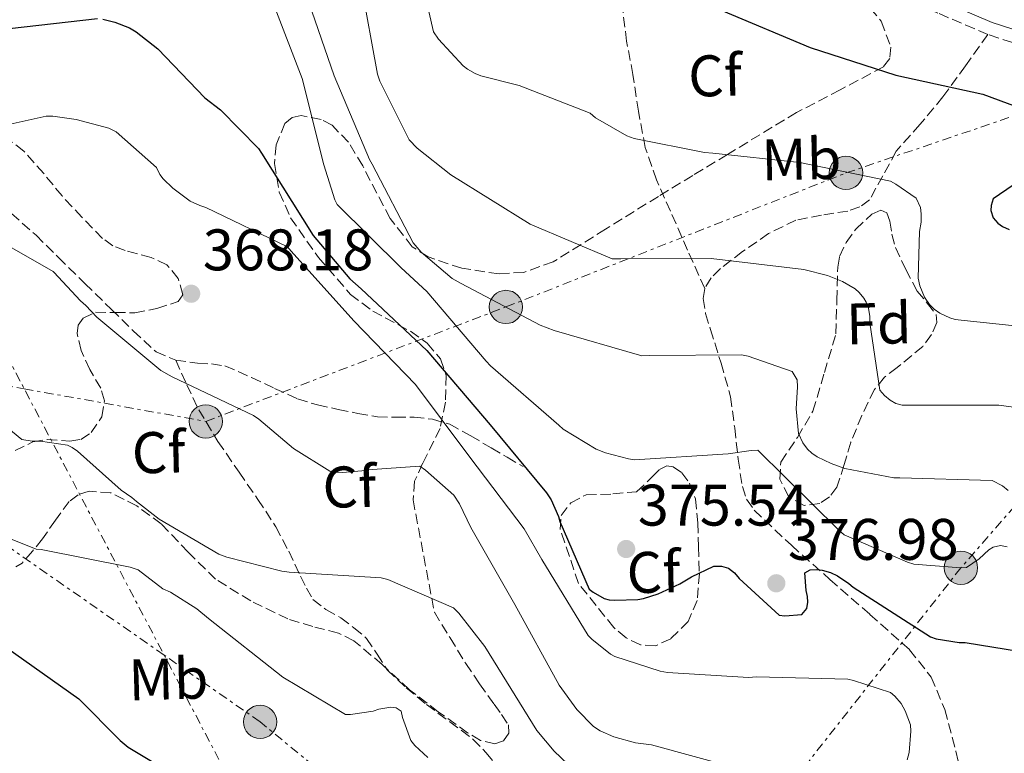
# Model space of a CAD drawing. Units: metres. Extents: x 573680 to 577132, y 4696435 to 4698785.
# Drawn here: x 575535 to 575703, y 4697689 to 4697814 of the extents above; entities that cross this region are included whole.
import ezdxf
from ezdxf.enums import TextEntityAlignment as Align

# ---------------------------------------------------------------- set-up
doc = ezdxf.new("R2010")
doc.units = ezdxf.units.M
doc.header["$MEASUREMENT"] = 0
doc.linetypes.add('DGN Style 3', pattern=[2.435890702152634, 1.739921930109024, -0.6959687720436097])
doc.linetypes.add('DGN Style 7', pattern=[3.4798438602180486, 1.565929737098122, -0.6959687720436097, 0.5219765790327072, -0.6959687720436097])
for name, color, linetype, lineweight in [('Balsa-alberca', 142, 'Continuous', 0), ('Camino', 7, 'DGN Style 3', 0), ('Chamizo-cobertizo', 1, 'Continuous', 0), ('Cota de punto acotado terreno', 7, 'Continuous', 0), ('Curva de nivel directora', 30, 'Continuous', 30), ('Curva de nivel intermedia', 30, 'Continuous', 0), ('Etiqueta de uso rústico', 92, 'Continuous', 0), ('Etiqueta de zona arbolada', 92, 'Continuous', 0), ('Línea eléctrica', 6, 'DGN Style 7', 0), ('Margen derecho', 7, 'Continuous', 0), ('Poste tendido eléctrico', 7, 'Continuous', 0), ('Punto acotado terreno (símbolo)', 7, 'Continuous', 0), ('Senda', 7, 'DGN Style 3', 0), ('Zona arbolada', 92, 'DGN Style 3', 0)]:
    doc.layers.add(name, color=color, linetype=linetype, lineweight=lineweight)
doc.styles.add('Style-Arial', font='arial.ttf')

# ---------------------------------------------------------------- blocks, each defined once
blk = doc.blocks.new('5PATER')
at = {"layer": 'Balsa-alberca', "linetype": 'Continuous', "lineweight": 0}
h = blk.add_hatch(color=51, dxfattribs=at)
edge = h.paths.add_edge_path()
edge.add_ellipse((0, 0), major_axis=(-0.1095731443231308, -0.1110710700762829), ratio=0.9994222409660317, start_angle=0, end_angle=360)
blk = doc.blocks.new('5PELE')
at = {"layer": 'Chamizo-cobertizo', "linetype": 'Continuous', "lineweight": 0}
h = blk.add_hatch(color=9, dxfattribs=at)
edge = h.paths.add_edge_path()
edge.add_arc((-2.000000476837158e-05, 0), 0.2850000000000001, 0, 360)
at = {"layer": 'Chamizo-cobertizo', "color": 252, "linetype": 'Continuous', "lineweight": 0}
blk.add_circle((-2.000000476837158e-05, 0), 0.2850000000000001, dxfattribs=at)

msp = doc.modelspace()

# ---------------------------------------------------------------- linework, layer by layer
at = {"layer": 'Camino', "color": 7, "linetype": 'DGN Style 3', "lineweight": 0}
for points in [[(575700.2999999995, 4697811.730000001, 401.8399999999965), (575691.7499999999, 4697815.400000001, 401.3999999999942), (575682.1700000021, 4697819.91, 400.9600000000065), (575672.9200000007, 4697825.210000002, 400.5599999999977), (575663.1399999995, 4697832.02, 400.1399999999995), (575654.1299999995, 4697839.710000001, 399.729999999996), (575646.6099999984, 4697846.990000002, 399.4199999999984), (575639.1499999971, 4697854.230000001, 399.0899999999965), (575637.6700000019, 4697855.720000002, 398.9299999999931)], [(575709.1599999997, 4697808.880000002, 402.2899999999937), (575700.2999999995, 4697811.730000001, 401.8399999999965)]]:
    msp.add_polyline3d(points, dxfattribs=at)
at = {"layer": 'Curva de nivel directora', "color": 30, "linetype": 'Continuous', "lineweight": 30, "flags": 128}
for points, elevation in [([(575517.8099999981, 4697816.460000001), (575525.4900000005, 4697813.480000001), (575526.389999999, 4697813.26), (575531.1299999999, 4697812.740000002), (575533.1100000001, 4697812.779999999), (575548.1500000008, 4697814.470000002)], 375), ([(575654.7300000008, 4697815.92), (575669.9599999991, 4697809.520000001), (575684.6100000007, 4697804.810000001), (575699.4299999999, 4697801.550000003), (575713.449999999, 4697796.330000001)], 400), ([(575549.0499999992, 4697814.380000002), (575551.0900000001, 4697813.859999999), (575553.6200000001, 4697812.869999999), (575554.74, 4697812.200000001), (575558.4900000007, 4697809.260000002), (575566.4999999994, 4697800.880000002), (575569.1900000004, 4697798.83), (575575.6900000004, 4697792.27), (575576.2000000001, 4697791.470000002), (575584.9999999999, 4697777.360000002), (575591.2699999996, 4697769.970000002), (575593.2199999987, 4697768.270000001), (575604.4500000004, 4697757.680000001), (575615.2399999996, 4697745.010000001)], 375), ([(575710.4099999992, 4697789.930000001), (575701.2200000003, 4697783.660000003), (575700.8699999994, 4697782.480000001), (575700.8400000003, 4697781.65), (575701.2200000003, 4697780.369999999), (575702.0199999983, 4697779.5), (575702.8200000008, 4697778.930000001), (575703.9400000006, 4697778.410000001)], 400), ([(575615.2399999996, 4697745.010000001), (575624.9000000001, 4697733.390000001), (575625.669999999, 4697732.180000002), (575626.9499999997, 4697729.300000003), (575627.1699999988, 4697728.460000002), (575632.2000000002, 4697716.91), (575632.8399999995, 4697716.369999999), (575634.7599999995, 4697715.310000002), (575635.62, 4697715.090000001), (575636.579999999, 4697714.99), (575640.5199999996, 4697715.150000001), (575641.4400000004, 4697715.310000002), (575643.9699999985, 4697716.080000001), (575647.6499999998, 4697717.78), (575649.6399999991, 4697719.020000001), (575653.5100000004, 4697720.820000002), (575654.8200000002, 4697720.820000002), (575655.9699999992, 4697720.5), (575656.9999999995, 4697719.7), (575657.8299999988, 4697718.700000001), (575664.6399999994, 4697712.430000002), (575665.6399999985, 4697712.34), (575668.5499999988, 4697712.529999999), (575669.3800000002, 4697713.58), (575669.5700000002, 4697714.670000001), (575669.5099999999, 4697715.630000002), (575669.2500000006, 4697716.689999999), (575669.0299999993, 4697719.660000003), (575669.9199999989, 4697720.180000001), (575670.9800000006, 4697720.240000002), (575671.9699999986, 4697720.140000001), (575673.4399999992, 4697719.730000001), (575674.6299999984, 4697719.15), (575676.5799999997, 4697717.869999999), (575677.3199999996, 4697717.230000001), (575690.5299999994, 4697708.720000001), (575691.4900000006, 4697708.400000001), (575695.4299999991, 4697707.790000001), (575696.4500000004, 4697707.790000001), (575705.9199999988, 4697706.220000002)], 375), ([(575532.4100000005, 4697707.02), (575544.9799999989, 4697698.15), (575552.0199999998, 4697690.990000002)], 350), ([(575552.0199999998, 4697690.990000002), (575553.3999999989, 4697689.9), (575563.9299999988, 4697683.560000001), (575565.5299999992, 4697682.92), (575575.3799999997, 4697680.430000001), (575577.1399999987, 4697680.270000001), (575592.1799999992, 4697679.02), (575596.6299999995, 4697678.09), (575603.8600000005, 4697675.630000001), (575605.329999999, 4697674.830000001), (575618.4899999996, 4697669.990000002), (575619.6999999988, 4697669.770000001), (575625.1100000002, 4697667.980000001), (575626.0999999981, 4697667.340000001), (575638.329999999, 4697657.289999999), (575650.4500000004, 4697647.140000002), (575656.480000001, 4697641.220000001)], 350)]:
    msp.add_lwpolyline(points, dxfattribs=dict(at, elevation=elevation))
at = {"layer": 'Curva de nivel intermedia', "color": 30, "linetype": 'Continuous', "lineweight": 0, "flags": 128}
for points, elevation in [([(575602.0900000001, 4697827.409999999), (575605.5700000003, 4697812.179999998), (575606.4400000019, 4697810.96), (575610.6300000007, 4697806.38), (575611.3700000006, 4697805.779999999), (575612.6800000004, 4697805.039999999), (575613.6700000005, 4697804.659999999), (575620.2300000008, 4697803.019999999), (575632.3299999998, 4697798.26), (575633.2500000007, 4697797.489999998), (575638.5999999995, 4697794.38), (575639.8500000013, 4697793.970000001), (575651.8800000009, 4697791.57), (575653.2900000013, 4697791.470000001), (575668.2000000001, 4697789.84), (575683.6500000019, 4697786.639999999), (575684.5800000017, 4697786.160000001), (575688.0700000008, 4697783.729999999), (575688.8100000006, 4697782.16), (575688.9300000013, 4697781.069999999), (575688.9, 4697779.659999998), (575688.6500000019, 4697778.029999999), (575688.4200000018, 4697770.060000001), (575688.7100000001, 4697768.779999998), (575689.4800000011, 4697766.829999999), (575690.3399999995, 4697765.55), (575691.1399999997, 4697764.779999999), (575692.1299999999, 4697764.079999999), (575693.7999999997, 4697763.279999999), (575694.7300000016, 4697762.990000002), (575696.2900000018, 4697762.83), (575711.9699999995, 4697761.17)], 395.0000000000001), ([(575593.1900000018, 4697820.27), (575596.0100000004, 4697804.939999999), (575596.3900000004, 4697803.759999998), (575601.4100000006, 4697793.710000001), (575602.7899999997, 4697792.300000001), (575608.5200000008, 4697787.73), (575622.1200000017, 4697779.31), (575636.1000000006, 4697773.36), (575637.5700000013, 4697773.36), (575653.0000000009, 4697773.42), (575668.8700000006, 4697771.539999999), (575672.9000000006, 4697770.539999999), (575675.4599999998, 4697769.52), (575677.6400000014, 4697768.239999999), (575678.3099999997, 4697767.630000001), (575679.11, 4697766.67), (575679.5300000003, 4697765.970000001), (575679.9100000003, 4697764.940000001), (575680.1300000014, 4697763.539999999), (575680.1300000014, 4697762.449999998), (575681.8600000015, 4697750.9), (575682.6600000017, 4697750), (575683.5900000016, 4697749.2), (575684.5800000017, 4697748.659999999), (575685.6700000003, 4697748.369999998), (575686.6900000017, 4697748.34), (575702.1800000014, 4697748.34), (575707.650000001, 4697747.630000001)], 390), ([(575583.7200000014, 4697818.899999999), (575588.6100000021, 4697804.659999999), (575594.6300000013, 4697790.350000001), (575595.1100000018, 4697789.55), (575602.1200000015, 4697776.109999999), (575603.4900000015, 4697774.539999999), (575608.7700000011, 4697770.029999999), (575610.3100000012, 4697769.17), (575623.8099999994, 4697762.029999999), (575626.2100000001, 4697761.140000001), (575641.1900000002, 4697756.779999999), (575642.5700000015, 4697756.819999999), (575658.2100000011, 4697756.980000001), (575659.3300000008, 4697756.75), (575666.8900000004, 4697754.100000001), (575667.7500000007, 4697752.66), (575667.8100000012, 4697751.470000001), (575667.5600000008, 4697747.73), (575667.9400000008, 4697743.5), (575668.6800000007, 4697741.899999999), (575669.5099999999, 4697740.850000001), (575670.2499999997, 4697740.140000001), (575671.1700000007, 4697739.499999999), (575673.5399999998, 4697738.350000001), (575675.8800000001, 4697737.55), (575684.2599999999, 4697735.919999998), (575685.25, 4697735.919999998), (575701.0300000004, 4697735.470000002), (575702.7900000017, 4697734.579999999), (575703.7800000019, 4697733.779999999)], 385), ([(575703.6200000009, 4697724.140000002), (575702.5000000012, 4697724.34), (575701.2200000003, 4697724.079999999), (575700.4900000016, 4697723.600000001), (575698.850000001, 4697722.099999999), (575696.6800000007, 4697720.619999998), (575695.7199999996, 4697720.560000001), (575687.6500000006, 4697721.169999998), (575686.5599999998, 4697721.49), (575675.7800000019, 4697726.159999999), (575674.8499999996, 4697726.96), (575661.0000000005, 4697740.659999999), (575659.8499999995, 4697740.619999999), (575655.9400000002, 4697740.02), (575639.9100000015, 4697739.019999999), (575638.9200000013, 4697739.15), (575634.9800000008, 4697740.179999999), (575633.3800000004, 4697740.850000001), (575627.75, 4697744.24), (575626.980000001, 4697744.939999999), (575615.3, 4697755.060000001), (575614.5600000002, 4697755.890000001), (575604.4500000004, 4697767.789999997), (575600.0400000004, 4697771.82), (575589.0900000003, 4697782.640000001), (575588.7100000003, 4697783.470000001), (575586.8200000017, 4697789.46), (575583.1400000004, 4697804.21), (575578.4400000018, 4697816.369999999)], 380.0000000000001), ([(575500.89, 4697814.470000001), (575509.0500000007, 4697801.099999999), (575509.4300000007, 4697800.199999998), (575510.9999999999, 4697797.609999999), (575511.5700000019, 4697796.999999999), (575515.3800000007, 4697794.09), (575516.1500000019, 4697793.83), (575518.3300000011, 4697793.449999999), (575519.2499999999, 4697793.449999999), (575523.5400000013, 4697794.149999999), (575524.440000002, 4697794.470000002), (575539.3799999999, 4697797.769999998), (575540.4999999997, 4697797.769999998), (575544.5000000006, 4697797.220000001)], 370.0000000000001), ([(575544.5000000006, 4697797.220000001), (575550.0700000006, 4697795.720000001), (575551.3200000002, 4697795.109999998), (575558.2500000015, 4697789.009999999), (575558.8200000015, 4697787.819999999), (575559.4000000004, 4697787.06), (575561.0000000007, 4697785.460000001), (575564.0100000015, 4697783.220000001), (575565.640000001, 4697782.48), (575566.6900000015, 4697782.16), (575580.6500000003, 4697775.439999999), (575581.2500000015, 4697774.699999999), (575591.9400000002, 4697762.800000001), (575602.5000000015, 4697751.859999999), (575611.8100000009, 4697739.439999999), (575621.0900000014, 4697727.220000002), (575624.0700000009, 4697721.970000001), (575632.0000000013, 4697708.980000001), (575632.6100000015, 4697708.34), (575635.8100000002, 4697705.779999999), (575636.5800000011, 4697705.390000001), (575644.3200000017, 4697702.86), (575645.5399999998, 4697702.640000001), (575659.4300000013, 4697701.81), (575660.7700000004, 4697701.899999999), (575676.3600000007, 4697701.49), (575677.3799999999, 4697701.3), (575683.6800000009, 4697699.220000002), (575684.4200000007, 4697698.58), (575685.5100000015, 4697697.33), (575686.1799999998, 4697696.109999999), (575687.0800000007, 4697693.710000002), (575687.17, 4697692.59), (575686.8800000016, 4697688.939999999), (575686.5300000008, 4697687.730000001)], 370.0000000000001), ([(575531.5400000011, 4697776.390000001), (575540.5700000012, 4697771.21), (575540.7000000008, 4697771.109999999), (575545.2500000016, 4697766.189999999), (575546.1800000014, 4697765.420000001), (575548.0400000013, 4697763.409999999), (575558.9500000011, 4697754.289999999), (575560.9000000001, 4697753.199999998), (575574.8200000009, 4697746.58), (575575.7500000007, 4697745.970000001), (575581.6700000018, 4697740.939999999), (575587.880000001, 4697737.069999999), (575588.6800000012, 4697736.910000001), (575590.0200000001, 4697736.849999999), (575593.3500000006, 4697737.099999999), (575594.2800000004, 4697737.3), (575603.2400000012, 4697737.900000001), (575604.2000000001, 4697737.26), (575609.0599999994, 4697732.98), (575610.0200000005, 4697731.499999999), (575611.9400000006, 4697727.409999999), (575619.490000001, 4697714.289999999), (575627.0400000014, 4697700.459999999), (575630.0800000012, 4697696.34), (575632.9300000012, 4697693.42)], 365.0000000000001), ([(575526.4900000017, 4697749.609999998), (575535.2200000002, 4697742.51), (575536.9800000016, 4697742.220000001), (575538.420000001, 4697742.220000001), (575543.0000000009, 4697741.509999999), (575543.800000001, 4697741.100000001), (575544.730000001, 4697740.46), (575552.1800000007, 4697733.830000001), (575554.0400000004, 4697732.59), (575554.8099999992, 4697731.88), (575558.6900000018, 4697728.88), (575568.9000000021, 4697722.9), (575570.2800000012, 4697722.349999999), (575579.6800000002, 4697719.949999998), (575580.9299999997, 4697719.789999999), (575596.6400000007, 4697718.83), (575597.7600000005, 4697718.539999997), (575609.0000000013, 4697713.71), (575609.9199999999, 4697712.779999999), (575614.3400000011, 4697707.09), (575623.2400000016, 4697692.720000002), (575626.1800000009, 4697689.199999998), (575628.5500000002, 4697686.99)], 359.9999999999999), ([(575526.1299999997, 4697728.33), (575537.650000002, 4697723.720000001), (575538.5500000005, 4697723.660000001), (575553.7499999999, 4697720.649999999), (575555.0900000009, 4697720.199999998), (575559.3199999998, 4697716.939999999), (575560.6299999997, 4697716.359999998), (575565.1100000013, 4697713.550000001), (575567.1299999997, 4697711.880000001), (575579.8299999998, 4697701.83), (575590.5499999998, 4697695.430000001), (575591.3800000013, 4697695.430000001), (575595.2900000006, 4697696.009999999), (575596.2500000017, 4697696.359999998), (575598.2600000012, 4697696.710000001), (575599.190000001, 4697696.579999999), (575600.0500000016, 4697696.039999999), (575600.2800000019, 4697694.95), (575601.69, 4697691.019999998), (575602.3899999995, 4697690.15), (575604.6000000002, 4697688.099999999)], 355.0000000000001), ([(575632.9300000012, 4697693.42), (575634.0800000001, 4697692.659999998), (575636.3900000012, 4697691.659999999), (575640.0999999995, 4697690.640000001), (575642.8200000018, 4697690.260000001), (575658.05, 4697686.099999999), (575659.0800000007, 4697685.229999999), (575670.0500000007, 4697674.100000001), (575673.5700000012, 4697669.33), (575679.6799999999, 4697658.480000001), (575687.520000001, 4697644.109999998), (575688.8399999997, 4697642.45), (575697.6700000009, 4697630.060000001), (575707.3, 4697618.539999999)], 365.0000000000001)]:
    msp.add_lwpolyline(points, dxfattribs=dict(at, elevation=elevation))
at = {"layer": 'Línea eléctrica', "color": 6, "linetype": 'DGN Style 7', "lineweight": 0, "extrusion": (0.57590530899587, 0.1377343834803215, 0.8058302021379362), "elevation": 978786.4992429721, "flags": 128}
msp.add_lwpolyline([(4435081.053736069, -1331368.992058749), (4435030.85556644, -1331384.807092435), (4434981.016288648, -1331400.509088293), (4434932.091384159, -1331415.922998581), (4434884.651450603, -1331436.829980773)], dxfattribs=at)
at = {"layer": 'Línea eléctrica', "color": 6, "linetype": 'DGN Style 7', "lineweight": 0}
for points in [[(575503.5399999992, 4697756.899999999, 360), (575535.6408824116, 4697751.14299764, 362.1257999999943), (575566.6600000008, 4697745.58, 364.179999999993), (575617.9400000025, 4697765.140000001, 385), (575676.0700000006, 4697788.06, 395.3399999999965), (575714.660000001, 4697801.180000001, 401.1499999999942), (575744.5499999998, 4697811.359999999, 403.1199999999953), (575746.2238211541, 4697810.821318227, 403.1015000000043), (575814.3700000001, 4697788.890000002, 402.3500000000058), (575895.9699999976, 4697761.439999999, 394.9199999999983), (575985.8000000018, 4697733.75, 386.3399999999965), (576066.55, 4697705.550000001, 385), (576140.4299999995, 4697680.65, 376.9199999999983)], [(575621.1499999977, 4697621.51, 330), (575636.1799999994, 4697644.730000001, 344.1900000000023), (575575.9400000012, 4697694.2, 353.0899999999965), (575559.5396700373, 4697705.61384994, 354.6441999999952), (575513.6800000002, 4697737.529999999, 358.9900000000052), (575489.6061706843, 4697744.037084558, 359.6772999999957), (575453.0799999977, 4697753.910000001, 360.7200000000012), (575347.0799999988, 4697760.399999999, 359.0099999999948), (575284.2399999988, 4697762.560000001, 360.2100000000065), (575209.4299999997, 4697760.830000001, 362.070000000007), (575101.6499999992, 4697718.840000001, 348.8600000000006), (575023.7800000021, 4697651.079999999, 337.6900000000023), (574952.2100000016, 4697591.61, 329.0299999999988), (574941.2736678423, 4697573.17618236, 330.9493999999977), (574941.2700000005, 4697573.170000002, 330.9499999999971)], [(576744.8900000016, 4696784.430000001, 330), (576690.4299999992, 4696946.030000002, 335.7200000000012), (576675.426788139, 4696999.753067558, 341.9146000000038), (576669.9400000017, 4697019.399999999, 344.179999999993), (576596.9699999996, 4697078.039999999, 351.6399999999995), (576499.6700000024, 4697157.649999999, 356.7400000000052), (576474.7231131386, 4697178.154822974, 359.1885000000038), (576390.5500000007, 4697247.340000001, 367.4499999999971), (576308.829999998, 4697314.289999999, 373.9199999999983), (576246.5, 4697363.600000001, 360), (576135.6200000015, 4697453.21, 371.1199999999953), (576040.8999999991, 4697523.820000002, 385), (575978.0799999993, 4697573.739999998, 395), (575903.3999999975, 4697628.27, 405), (575830.1499999983, 4697688.869999999, 408.2299999999959), (575732.4499999986, 4697762.540000001, 400), (575695.7199999979, 4697720.56, 380), (575636.1799999994, 4697644.730000001, 344.1900000000023), (575738.2100000009, 4697707.249999999, 405), (575855.3900000004, 4697648.819999999, 412.5099999999948), (575982.1799999987, 4697518.07, 392.2400000000052)]]:
    msp.add_polyline3d(points, dxfattribs=at)
at = {"layer": 'Margen derecho', "color": 7, "linetype": 'Continuous', "lineweight": 0}
msp.add_polyline3d([(575692.6399999994, 4697817.380000002, 401.3999999999942), (575701.0599999973, 4697813.760000001, 401.8399999999965), (575709.7299999997, 4697810.980000001, 402.2899999999937)], dxfattribs=at)
at = {"layer": 'Senda', "color": 7, "linetype": 'DGN Style 3', "lineweight": 0}
for points in [[(575651.9400000013, 4697768.290000001, 389.2400000000052), (575648.9899999986, 4697774.880000002, 390.8600000000007), (575646.0499999993, 4697781.540000001, 392.5000000000001), (575643.6599999999, 4697786.880000001, 393.5299999999988), (575641.76, 4697792.420000002, 394.3600000000007), (575640.5899999988, 4697798.640000002, 395.2599999999947), (575639.6499999978, 4697804.9, 396.1499999999942), (575638.5799999972, 4697810.58, 397.5899999999965), (575637.8599999996, 4697816.350000001, 398.8999999999942), (575638.0699999998, 4697822.750000001, 399.3000000000029), (575638.6299999986, 4697829.15, 399.3500000000059), (575639.030000001, 4697833.92, 399.3099999999978), (575639.3299999982, 4697838.689999999, 399.2200000000014), (575638.8500000021, 4697844.029999999, 398.7899999999937), (575638.11, 4697849.380000001, 398.5800000000019), (575637.890000001, 4697852.550000003, 398.7500000000001), (575637.6700000019, 4697855.720000002, 398.9299999999931)], [(575700.2999999995, 4697811.730000001, 401.8399999999965), (575696.4699999985, 4697806.390000002, 400.8500000000059), (575692.6399999994, 4697801.060000001, 399.8600000000006), (575688.69, 4697796.330000001, 398.4900000000054), (575684.6399999998, 4697791.78, 396.8500000000058), (575682.3799999978, 4697787.560000002, 395.820000000007), (575680.1000000001, 4697783.460000001, 394.8000000000029), (575678.4299999982, 4697782.24, 393.6999999999971), (575676.3899999997, 4697781.540000001, 392.6300000000047), (575671.9100000004, 4697780.860000002, 392.4299999999931), (575667.489999997, 4697780.000000001, 392.3099999999977), (575662.8400000001, 4697777.680000001, 391.2799999999989), (575658.3999999987, 4697774.62, 390.2599999999949), (575654.6000000011, 4697771.730000001, 389.7799999999988), (575653.010000002, 4697770.119999999, 389.570000000007), (575651.9400000013, 4697768.290000001, 389.2400000000052)], [(575519.4600000001, 4697781.920000001, 366.7599999999948), (575520.05, 4697781.9, 366.7500000000001), (575523.2199999974, 4697782.07, 366.6799999999931), (575525.3299999973, 4697782.27, 366.429999999993), (575527.4400000017, 4697782.45, 366.1600000000035), (575530.5500000009, 4697782.32, 366.1300000000046), (575533.4600000011, 4697781.109999999, 366.1000000000059), (575537.6599999988, 4697777.420000001, 365.7299999999959), (575541.4600000008, 4697773.619999999, 365.4600000000065), (575546.0000000005, 4697769.170000001, 365.4799999999959), (575550.5500000012, 4697764.720000001, 365.5899999999965), (575554.2699999984, 4697761.060000002, 365.7400000000054), (575558.1599999998, 4697757.49, 365.8399999999966), (575561.5300000005, 4697756.040000002, 365.8200000000071)], [(575651.9400000013, 4697768.290000001, 389.2400000000052), (575651.6399999995, 4697766.600000001, 388.6100000000005), (575652.0799999976, 4697764.000000001, 387.1699999999983), (575652.899999998, 4697761.310000002, 385.9700000000013), (575654.7100000007, 4697755.550000003, 384.9199999999984), (575656.3500000013, 4697749.790000002, 383.729999999996), (575657.050000001, 4697744.45, 381.9900000000052), (575657.6299999978, 4697739.100000001, 380.1499999999942), (575658.3599999985, 4697734.460000001, 378.3500000000058), (575659.0799999982, 4697732.290000001, 377.4499999999972), (575660.3900000004, 4697730.400000002, 376.6900000000026), (575666.7299999993, 4697724.390000002, 375.0299999999989), (575673.3099999975, 4697718.560000002, 374.1300000000046), (575680.1499999971, 4697712.570000002, 373.3399999999965), (575686.9499999988, 4697706.53, 372.5299999999989), (575690.639999999, 4697701.850000001, 371.7499999999999), (575692.9600000014, 4697696.290000001, 371.0599999999977), (575694.839999999, 4697689.200000001, 371.0899999999966), (575696.4799999995, 4697682.080000003, 371.2500000000001), (575698.5300000014, 4697672.119999999, 370.8699999999953), (575700.6399999993, 4697662.180000001, 370.4199999999982), (575702.8699999999, 4697652.91, 369.9900000000054), (575705.1900000002, 4697643.680000002, 369.3300000000018)], [(575561.5300000005, 4697756.040000002, 365.8200000000071), (575563.3999999991, 4697751.850000001, 365.1600000000035), (575565.4600000001, 4697747.57, 364.5), (575568.73, 4697742.119999999, 363.6300000000046), (575572.370000001, 4697736.880000002, 362.770000000004), (575575.5599999984, 4697732.240000002, 361.9700000000013), (575578.6400000008, 4697727.540000001, 361.1699999999984), (575580.8299999969, 4697723.360000002, 360.6000000000058), (575582.8699999999, 4697719.09, 360.020000000004), (575583.850000001, 4697717.070000002, 359.6699999999983), (575584.9799999997, 4697715.12, 359.3200000000069), (575587.1900000004, 4697713.400000001, 358.8999999999941), (575589.7199999985, 4697711.990000002, 358.5500000000029), (575591.9699999992, 4697710.290000002, 358.4799999999959), (575594.1299999984, 4697708.470000001, 358.4799999999959), (575595.920000001, 4697705.790000003, 358.2599999999949), (575597.6499999987, 4697703.09, 357.9100000000036), (575600.9300000002, 4697700.03, 357.0899999999966), (575604.37, 4697697.140000001, 356.2400000000052), (575608.3700000009, 4697694.230000001, 355.7400000000054), (575612.3099999971, 4697691.250000001, 355.2200000000012), (575614.5699999991, 4697688.930000001, 354.5200000000041), (575616.600000001, 4697686.390000002, 353.8099999999976)], [(575561.5300000005, 4697756.040000002, 365.8200000000071), (575565.2699999999, 4697755.51, 365.7799999999988), (575567.6399999993, 4697755.4, 365.7700000000042), (575569.9400000015, 4697755.060000001, 365.7799999999988), (575572.2199999992, 4697754.100000001, 365.8600000000007), (575574.4799999989, 4697753.08, 365.9700000000012), (575578.3999999971, 4697751.220000001, 365.9299999999931), (575582.3599999979, 4697749.430000001, 365.9700000000012), (575585.7699999987, 4697748.390000001, 366.2799999999989), (575589.2699999991, 4697747.640000002, 366.6100000000007), (575592.6199999996, 4697746.930000002, 366.8699999999956), (575595.989999998, 4697746.360000002, 367.1199999999954), (575599.1199999995, 4697746.28, 367.3500000000059), (575602.2600000021, 4697746.290000002, 367.5700000000071), (575605.379999998, 4697745.960000001, 367.8699999999955), (575608.3399999996, 4697745.08, 368.3399999999967), (575611.9400000006, 4697743.130000002, 369.6100000000006), (575615.4400000008, 4697741.040000001, 370.8999999999943), (575618.1599999988, 4697739.440000001, 371.5099999999949), (575620.879999999, 4697737.840000001, 372.1199999999953)]]:
    msp.add_polyline3d(points, dxfattribs=at)
at = {"layer": 'Zona arbolada', "color": 92, "linetype": 'DGN Style 3', "lineweight": 0}
for points in [[(575680.2199999997, 4697816.25, 400.9100000000035), (575682.0999999996, 4697813.99, 400.8600000000006), (575683.7300000004, 4697809.59, 400.3699999999953), (575683.5599999996, 4697807.619999999, 400.0299999999988), (575682.4600000001, 4697806.199999999, 399.6900000000023), (575675.0700000003, 4697802.27, 397.8899999999995), (575667.6200000001, 4697798.390000001, 396.1100000000006), (575655.7999999998, 4697791.230000001, 394.9400000000023), (575649.8899999997, 4697787.640000001, 394.4700000000012), (575644, 4697784.060000001, 393.4199999999983), (575634.9600000001, 4697778.430000001, 390.6600000000035), (575626.0199999996, 4697772.859999999, 387.7899999999936), (575620.9699999997, 4697771.060000001, 386.5099999999948), (575616.7800000003, 4697770.810000001, 385.5800000000018), (575610.4000000004, 4697771.76, 384.2299999999959), (575604.6399999997, 4697773.689999999, 382.9199999999983), (575601.9500000002, 4697775.430000001, 382.3500000000058), (575598.1500000004, 4697780.289999999, 381.9199999999983), (575593.4699999997, 4697789.289999999, 381.7899999999936), (575591.0499999998, 4697793.300000001, 381.5299999999988), (575588.2599999999, 4697796.220000001, 380.8699999999953), (575586.3600000005, 4697797.220000001, 379.9900000000052), (575582.9500000002, 4697797.880000001, 377.8699999999953), (575581.4000000004, 4697797.52, 376.9199999999983), (575580.1900000004, 4697796.539999999, 376.3300000000018), (575578.6699999999, 4697792.859999999, 375.570000000007), (575578.4199999999, 4697789.67, 375.070000000007), (575579.2199999997, 4697784.75, 374.429999999993), (575581.1500000004, 4697780.41, 373.9600000000065), (575585.9100000003, 4697773.630000001, 373.3699999999953), (575591.3899999997, 4697767.289999999, 372.75), (575595.1900000004, 4697764.430000001, 372.3300000000018), (575601.6399999997, 4697760.980000001, 371.6100000000006), (575604.5199999996, 4697758.939999999, 371.1600000000035), (575606.75, 4697756.279999999, 370.6300000000047), (575607.7400000002, 4697753.449999999, 370.0500000000029), (575607.6299999999, 4697748.84, 368.9400000000023), (575606.6900000004, 4697744.380000001, 367.6900000000023), (575603.7199999997, 4697738.369999999, 365.5099999999948), (575602.3200000003, 4697735.34, 364.4400000000023), (575602.0800000001, 4697732.15, 363.5899999999965), (575603.9000000004, 4697722.550000001, 361.6499999999942), (575605.7199999997, 4697712.949999999, 359.6999999999971), (575608.4000000004, 4697708.560000001, 358.5500000000029), (575611.0899999999, 4697704.180000001, 357.3999999999942), (575613.4600000001, 4697700.680000001, 357.1900000000023), (575615.9600000001, 4697697.199999999, 357.1399999999995), (575617.1900000004, 4697695.439999999, 356.6600000000035), (575618.3899999997, 4697693.680000001, 356.179999999993), (575618.4699999997, 4697692.24, 356), (575617.5599999996, 4697690.930000001, 355.9199999999983), (575616.0800000001, 4697690.439999999, 355.9400000000023), (575613.6299999999, 4697691.029999999, 356.0200000000041), (575611.4100000003, 4697692.34, 356.179999999993), (575606.4000000004, 4697695.939999999, 356.7899999999936), (575601.4900000002, 4697699.699999999, 357.3999999999942), (575596.8099999996, 4697704, 357.8699999999953), (575591.9600000001, 4697708.08, 358.2299999999959), (575589.3200000003, 4697709.369999999, 358.2700000000041), (575584.9699999997, 4697710.49, 358.1999999999971), (575580.6900000004, 4697711.800000001, 358.2299999999959), (575574.3399999999, 4697714.880000001, 358.6300000000047), (575568.3399999999, 4697718.58, 359.1199999999953), (575563.6399999997, 4697723.189999999, 359.929999999993), (575559.0599999996, 4697728.050000001, 360.3399999999965), (575554.8600000005, 4697731.130000001, 359.4499999999971), (575550.4199999999, 4697733.369999999, 358.2299999999959), (575546.7199999997, 4697733.65, 357.4900000000052), (575544.8600000005, 4697733.039999999, 357.1699999999983), (575543.3200000003, 4697731.890000001, 356.9499999999971), (575540.9500000002, 4697728.710000001, 356.679999999993), (575538.7699999996, 4697725.49, 356.4400000000023), (575537.0499999998, 4697723.359999999, 356.2400000000052), (575535.25, 4697721.33, 356.0500000000029), (575534.1699999999, 4697720.689999999, 356.0099999999948)], [(575680.2199999997, 4697816.25, 400.9100000000035), (575682.0999999996, 4697813.99, 400.8600000000006), (575683.7300000004, 4697809.59, 400.3699999999953), (575683.5599999996, 4697807.619999999, 400.0299999999988), (575682.4600000001, 4697806.199999999, 399.6900000000023), (575675.0700000003, 4697802.27, 397.8899999999995), (575667.6200000001, 4697798.390000001, 396.1100000000006), (575655.7999999998, 4697791.230000001, 394.9400000000023), (575649.8899999997, 4697787.640000001, 394.4700000000012), (575644, 4697784.060000001, 393.4199999999983), (575634.9600000001, 4697778.430000001, 390.6600000000035), (575626.0199999996, 4697772.859999999, 387.7899999999936), (575620.9699999997, 4697771.060000001, 386.5099999999948), (575616.7800000003, 4697770.810000001, 385.5800000000018), (575610.4000000004, 4697771.76, 384.2299999999959), (575604.6399999997, 4697773.689999999, 382.9199999999983), (575601.9500000002, 4697775.430000001, 382.3500000000058), (575598.1500000004, 4697780.289999999, 381.9199999999983), (575593.4699999997, 4697789.289999999, 381.7899999999936), (575591.0499999998, 4697793.300000001, 381.5299999999988), (575588.2599999999, 4697796.220000001, 380.8699999999953), (575586.3600000005, 4697797.220000001, 379.9900000000052), (575582.9500000002, 4697797.880000001, 377.8699999999953), (575581.4000000004, 4697797.52, 376.9199999999983), (575580.1900000004, 4697796.539999999, 376.3300000000018), (575578.6699999999, 4697792.859999999, 375.570000000007), (575578.4199999999, 4697789.67, 375.070000000007), (575579.2199999997, 4697784.75, 374.429999999993), (575581.1500000004, 4697780.41, 373.9600000000065), (575585.9100000003, 4697773.630000001, 373.3699999999953), (575591.3899999997, 4697767.289999999, 372.75), (575595.1900000004, 4697764.430000001, 372.3300000000018), (575601.6399999997, 4697760.980000001, 371.6100000000006), (575604.5199999996, 4697758.939999999, 371.1600000000035), (575606.75, 4697756.279999999, 370.6300000000047), (575607.7400000002, 4697753.449999999, 370.0500000000029), (575607.6299999999, 4697748.84, 368.9400000000023), (575606.6900000004, 4697744.380000001, 367.6900000000023), (575603.7199999997, 4697738.369999999, 365.5099999999948), (575602.3200000003, 4697735.34, 364.4400000000023), (575602.0800000001, 4697732.15, 363.5899999999965), (575603.9000000004, 4697722.550000001, 361.6499999999942), (575605.7199999997, 4697712.949999999, 359.6999999999971), (575608.4000000004, 4697708.560000001, 358.5500000000029), (575611.0899999999, 4697704.180000001, 357.3999999999942), (575613.4600000001, 4697700.680000001, 357.1900000000023), (575615.9600000001, 4697697.199999999, 357.1399999999995), (575617.1900000004, 4697695.439999999, 356.6600000000035), (575618.3899999997, 4697693.680000001, 356.179999999993), (575618.4699999997, 4697692.24, 356), (575617.5599999996, 4697690.930000001, 355.9199999999983), (575616.0800000001, 4697690.439999999, 355.9400000000023), (575613.6299999999, 4697691.029999999, 356.0200000000041), (575611.4100000003, 4697692.34, 356.179999999993), (575606.4000000004, 4697695.939999999, 356.7899999999936), (575601.4900000002, 4697699.699999999, 357.3999999999942), (575596.8099999996, 4697704, 357.8699999999953), (575591.9600000001, 4697708.08, 358.2299999999959), (575589.3200000003, 4697709.369999999, 358.2700000000041), (575584.9699999997, 4697710.49, 358.1999999999971), (575580.6900000004, 4697711.800000001, 358.2299999999959), (575574.3399999999, 4697714.880000001, 358.6300000000047), (575568.3399999999, 4697718.58, 359.1199999999953), (575563.6399999997, 4697723.189999999, 359.929999999993), (575559.0599999996, 4697728.050000001, 360.3399999999965), (575554.8600000005, 4697731.130000001, 359.4499999999971), (575550.4199999999, 4697733.369999999, 358.2299999999959), (575546.7199999997, 4697733.65, 357.4900000000052), (575544.8600000005, 4697733.039999999, 357.1699999999983)], [(575534.0700000003, 4697740.58, 360.7200000000012), (575537.1100000005, 4697742.07, 360.7200000000012), (575539.5499999998, 4697742.49, 361.070000000007), (575543.4199999999, 4697742.199999999, 361.6199999999953), (575545.3099999996, 4697742.51, 361.8800000000047), (575547.0899999999, 4697743.67, 362.1300000000047), (575548.9199999999, 4697746.380000001, 362.4900000000052), (575549.3300000001, 4697749.109999999, 362.8399999999965), (575548.7100000001, 4697751.25, 363.0399999999936), (575546.8399999999, 4697754.470000001, 363.2200000000012), (575545.3600000005, 4697757.689999999, 363.4799999999959), (575544.7000000002, 4697760.59, 364.2899999999936), (575544.8200000003, 4697762.029999999, 364.8099999999977), (575545.6799999997, 4697763.25, 365.1399999999995), (575547.8099999996, 4697764.24, 365.2899999999936), (575551.1699999999, 4697764.199999999, 365.2700000000041), (575554.5199999996, 4697764.15, 365.4600000000065), (575558.3200000003, 4697764.9, 366.070000000007), (575561.9400000004, 4697766.07, 366.679999999993), (575562.7199999997, 4697767.24, 366.9100000000035), (575561.9400000004, 4697770.029999999, 367.25), (575560.0199999996, 4697772.34, 367.4400000000023), (575557.3200000003, 4697773.600000001, 367.4900000000052), (575552.8700000001, 4697774.800000001, 367.3999999999942), (575550.7999999998, 4697775.609999999, 367.3399999999965), (575549.0099999999, 4697776.880000001, 367.320000000007), (575545.5, 4697780.480000001, 367.320000000007), (575542.0999999996, 4697784.119999999, 367.4400000000023), (575538.9600000001, 4697787.970000001, 368.5399999999936), (575535.5700000003, 4697791.800000001, 369.8800000000047), (575533.1399999997, 4697793.619999999, 370.2599999999948)], [(575534.0700000003, 4697740.58, 360.7200000000012), (575537.1100000005, 4697742.07, 360.7200000000012), (575539.5499999998, 4697742.49, 361.070000000007), (575543.4199999999, 4697742.199999999, 361.6199999999953), (575545.3099999996, 4697742.51, 361.8800000000047), (575547.0899999999, 4697743.67, 362.1300000000047), (575548.9199999999, 4697746.380000001, 362.4900000000052), (575549.3300000001, 4697749.109999999, 362.8399999999965), (575548.7100000001, 4697751.25, 363.0399999999936), (575546.8399999999, 4697754.470000001, 363.2200000000012), (575545.3600000005, 4697757.689999999, 363.4799999999959), (575544.7000000002, 4697760.59, 364.2899999999936), (575544.8200000003, 4697762.029999999, 364.8099999999977), (575545.6799999997, 4697763.25, 365.1399999999995), (575547.8099999996, 4697764.24, 365.2899999999936), (575551.1699999999, 4697764.199999999, 365.2700000000041), (575554.5199999996, 4697764.15, 365.4600000000065), (575558.3200000003, 4697764.9, 366.070000000007), (575561.9400000004, 4697766.07, 366.679999999993), (575562.7199999997, 4697767.24, 366.9100000000035), (575561.9400000004, 4697770.029999999, 367.25), (575560.0199999996, 4697772.34, 367.4400000000023), (575557.3200000003, 4697773.600000001, 367.4900000000052), (575552.8700000001, 4697774.800000001, 367.3999999999942), (575550.7999999998, 4697775.609999999, 367.3399999999965), (575549.0099999999, 4697776.880000001, 367.320000000007), (575545.5, 4697780.480000001, 367.320000000007), (575542.0999999996, 4697784.119999999, 367.4400000000023), (575538.9600000001, 4697787.970000001, 368.5399999999936), (575535.5700000003, 4697791.800000001, 369.8800000000047), (575533.1399999997, 4697793.619999999, 370.2599999999948)], [(575668.9100000003, 4697731.210000001, 384.1300000000047), (575666.2699999996, 4697732.730000001, 384.0099999999948), (575664.75, 4697735.689999999, 383.9900000000052), (575664.9299999997, 4697738.619999999, 384.3300000000018), (575667.7599999999, 4697742.850000001, 385.4700000000012), (575670.4299999997, 4697747.32, 386.6300000000047), (575672.3799999999, 4697753.949999999, 388.1999999999971), (575674.3399999999, 4697760.57, 389.7700000000041), (575674.5, 4697766.27, 390.9499999999971), (575674.6600000003, 4697771.960000001, 392.1399999999995), (575674.9600000001, 4697773.800000001, 392.8300000000018), (575676.1200000001, 4697776.180000001, 394.4600000000065), (575677.7300000004, 4697778.430000001, 395.9100000000035), (575680.4800000004, 4697781, 396.5200000000041), (575682.0099999999, 4697781.680000001, 396.5500000000029), (575683.04, 4697781.24, 396.429999999993), (575683.5499999998, 4697779.84, 395.7899999999936), (575683.9100000003, 4697777.59, 394.1399999999995), (575684.5099999999, 4697775.289999999, 393.2899999999936), (575686.2800000003, 4697771.529999999, 393.8300000000018), (575688.2199999997, 4697767.869999999, 394.4400000000023), (575689.9699999997, 4697765.810000001, 394.7200000000012), (575691.4900000002, 4697763.83, 394.7599999999948), (575691.6200000001, 4697762.49, 394.2799999999988), (575690.7100000001, 4697760.430000001, 392.8300000000018), (575689.1799999997, 4697758.390000001, 391.5599999999977), (575684.8399999999, 4697754.810000001, 389.7899999999936), (575682.6500000004, 4697753.15, 389), (575680.9299999997, 4697751.029999999, 388.3600000000006), (575678.7599999999, 4697746.59, 387.5399999999936), (575676.9000000004, 4697742.01, 386.6999999999971), (575675.7800000003, 4697738.180000001, 385.75), (575674.5300000003, 4697734.33, 384.8399999999965), (575673.2599999999, 4697732.680000001, 384.5399999999936), (575671.5800000001, 4697731.51, 384.3300000000018), (575668.9100000003, 4697731.210000001, 384.1300000000047)], [(575643.5099999999, 4697707.220000001, 372.8099999999977), (575640.9299999997, 4697707.390000001, 372.75), (575638.4800000004, 4697708.560000001, 372.7700000000041), (575636.3799999999, 4697710.33, 372.8699999999953), (575633.3799999999, 4697714.109999999, 373.1600000000035), (575630.3700000001, 4697717.880000001, 373.4499999999971), (575628.7999999998, 4697722.49, 374.3099999999977), (575627.2300000004, 4697727.100000001, 375.179999999993), (575627.3899999997, 4697729.460000001, 376.1300000000047), (575629.0199999996, 4697731.640000001, 377.0299999999988), (575631.6900000004, 4697733.029999999, 377.4400000000023), (575636.2400000002, 4697733.17, 378.0399999999936), (575640.29, 4697733.560000001, 378.6300000000047), (575642.9100000003, 4697736.02, 379.1199999999953), (575644.2000000002, 4697737.350000001, 379.3600000000006), (575645.4699999997, 4697737.980000001, 379.5899999999965), (575646.5099999999, 4697737.82, 379.3000000000029), (575648.0300000003, 4697736.800000001, 377.8399999999965), (575649.3099999996, 4697735.029999999, 376.7799999999988), (575650.3300000001, 4697732.310000001, 376.5299999999988), (575650.7699999996, 4697728.230000001, 376.3500000000058), (575650.8499999996, 4697724.15, 375.9499999999971), (575651.0199999996, 4697719.550000001, 375.1399999999995), (575650.6600000003, 4697714.939999999, 374.3500000000058), (575649.1100000005, 4697711.380000001, 373.6900000000023), (575646.1100000005, 4697708.41, 373.070000000007), (575643.5099999999, 4697707.220000001, 372.8099999999977)], [(575544.8600000005, 4697733.039999999, 357.1699999999983), (575543.3200000003, 4697731.890000001, 356.9499999999971), (575540.9500000002, 4697728.710000001, 356.679999999993), (575538.7699999996, 4697725.49, 356.4400000000023), (575537.0499999998, 4697723.359999999, 356.2400000000052), (575535.25, 4697721.33, 356.0500000000029), (575534.1699999999, 4697720.689999999, 356.0099999999948)]]:
    msp.add_polyline3d(points, dxfattribs=at)
for points in [[(575671.5800000001, 4697731.51, 384.3300000000018), (575668.9100000003, 4697731.210000001, 384.1300000000047), (575666.2699999996, 4697732.730000001, 384.0099999999948), (575664.75, 4697735.689999999, 383.9900000000052), (575664.9299999997, 4697738.619999999, 384.3300000000018), (575667.7599999999, 4697742.850000001, 385.4700000000012), (575670.4299999997, 4697747.32, 386.6300000000047), (575672.3799999999, 4697753.949999999, 388.1999999999971), (575674.3399999999, 4697760.57, 389.7700000000041), (575674.5, 4697766.27, 390.9499999999971), (575674.6600000003, 4697771.960000001, 392.1399999999995), (575674.9600000001, 4697773.800000001, 392.8300000000018), (575676.1200000001, 4697776.180000001, 394.4600000000065), (575677.7300000004, 4697778.430000001, 395.9100000000035), (575680.4800000004, 4697781, 396.5200000000041), (575682.0099999999, 4697781.680000001, 396.5500000000029), (575683.04, 4697781.24, 396.429999999993), (575683.5499999998, 4697779.84, 395.7899999999936), (575683.9100000003, 4697777.59, 394.1399999999995), (575684.5099999999, 4697775.289999999, 393.2899999999936), (575686.2800000003, 4697771.529999999, 393.8300000000018), (575688.2199999997, 4697767.869999999, 394.4400000000023), (575689.9699999997, 4697765.810000001, 394.7200000000012), (575691.4900000002, 4697763.83, 394.7599999999948), (575691.6200000001, 4697762.49, 394.2799999999988), (575690.7100000001, 4697760.430000001, 392.8300000000018), (575689.1799999997, 4697758.390000001, 391.5599999999977), (575684.8399999999, 4697754.810000001, 389.7899999999936), (575682.6500000004, 4697753.15, 389), (575680.9299999997, 4697751.029999999, 388.3600000000006), (575678.7599999999, 4697746.59, 387.5399999999936), (575676.9000000004, 4697742.01, 386.6999999999971), (575675.7800000003, 4697738.180000001, 385.75), (575674.5300000003, 4697734.33, 384.8399999999965), (575673.2599999999, 4697732.680000001, 384.5399999999936)], [(575646.1100000005, 4697708.41, 373.070000000007), (575643.5099999999, 4697707.220000001, 372.8099999999977), (575640.9299999997, 4697707.390000001, 372.75), (575638.4800000004, 4697708.560000001, 372.7700000000041), (575636.3799999999, 4697710.33, 372.8699999999953), (575633.3799999999, 4697714.109999999, 373.1600000000035), (575630.3700000001, 4697717.880000001, 373.4499999999971), (575628.7999999998, 4697722.49, 374.3099999999977), (575627.2300000004, 4697727.100000001, 375.179999999993), (575627.3899999997, 4697729.460000001, 376.1300000000047), (575629.0199999996, 4697731.640000001, 377.0299999999988), (575631.6900000004, 4697733.029999999, 377.4400000000023), (575636.2400000002, 4697733.17, 378.0399999999936), (575640.29, 4697733.560000001, 378.6300000000047), (575642.9100000003, 4697736.02, 379.1199999999953), (575644.2000000002, 4697737.350000001, 379.3600000000006), (575645.4699999997, 4697737.980000001, 379.5899999999965), (575646.5099999999, 4697737.82, 379.3000000000029), (575648.0300000003, 4697736.800000001, 377.8399999999965), (575649.3099999996, 4697735.029999999, 376.7799999999988), (575650.3300000001, 4697732.310000001, 376.5299999999988), (575650.7699999996, 4697728.230000001, 376.3500000000058), (575650.8499999996, 4697724.15, 375.9499999999971), (575651.0199999996, 4697719.550000001, 375.1399999999995), (575650.6600000003, 4697714.939999999, 374.3500000000058), (575649.1100000005, 4697711.380000001, 373.6900000000023)]]:
    msp.add_polyline3d(points, close=True, dxfattribs=at)

# ---------------------------------------------------------------- block references
at = {"layer": 'Poste tendido eléctrico', "color": 7, "linetype": 'Continuous', "lineweight": 0, "xscale": 10, "yscale": 10, "zscale": 10}
for p in [(575676.0700000006, 4697788.06, 395.3399999999965), (575617.9400000025, 4697765.140000001, 385), (575566.6600000008, 4697745.58, 364.179999999993), (575695.7199999979, 4697720.56, 380), (575575.9400000012, 4697694.2, 353.0899999999965)]:
    msp.add_blockref('5PELE', p, dxfattribs=at)
at = {"layer": 'Punto acotado terreno (símbolo)', "color": 7, "linetype": 'Continuous', "lineweight": 0, "xscale": 10, "yscale": 10, "zscale": 10}
for p in [(575564.1599999992, 4697767.41, 368.1799999999935), (575638.499999999, 4697723.760000002, 375.5399999999936), (575664.1599999989, 4697717.9, 376.9799999999964)]:
    msp.add_blockref('5PATER', p, dxfattribs=at)

# ---------------------------------------------------------------- texts
at = {"layer": 'Cota de punto acotado terreno', "color": 7, "linetype": 'Continuous', "lineweight": 0, "style": 'Style-Arial'}
for s, p in [('368.18', (575566.1499999989, 4697771.41, 368.179999999993)), ('375.54', (575640.4899999987, 4697727.76, 375.5399999999936)), ('376.98', (575666.1499999985, 4697721.900000001, 376.9799999999959))]:
    msp.add_text(s, height=7.000000000000002, dxfattribs=at).set_placement(p)
at = {"layer": 'Etiqueta de uso rústico', "color": 92, "linetype": 'Continuous', "lineweight": 0, "style": 'Style-Arial'}
for rotation, p in [(1.33986, (575668.4365017519, 4697790.426861362, 395.1100000000006)), (1.57267, (575560.2615877609, 4697701.533919237, 352.4100000000035))]:
    msp.add_text('Mb', height=7.000000000000002, rotation=rotation, dxfattribs=at).set_placement(p, align=Align.MIDDLE_CENTER)
at = {"layer": 'Etiqueta de zona arbolada', "color": 92, "linetype": 'Continuous', "lineweight": 0, "style": 'Style-Arial'}
for s, p in [('Cf', (575653.6956507954, 4697804.695495477, 397.4700000000012)), ('Fd', (575681.6737386541, 4697762.333288351, 390.0500000000029)), ('Cf', (575558.6056507941, 4697740.265495476, 361.8300000000018)), ('Cf', (575591.1956507952, 4697734.385495479, 364.2100000000065)), ('Cf', (575643.1656507934, 4697719.785495477, 375.2700000000041))]:
    msp.add_text(s, height=7.000000000000002, rotation=1.33986, dxfattribs=at).set_placement(p, align=Align.MIDDLE_CENTER)

doc.saveas('drawing.dxf')
